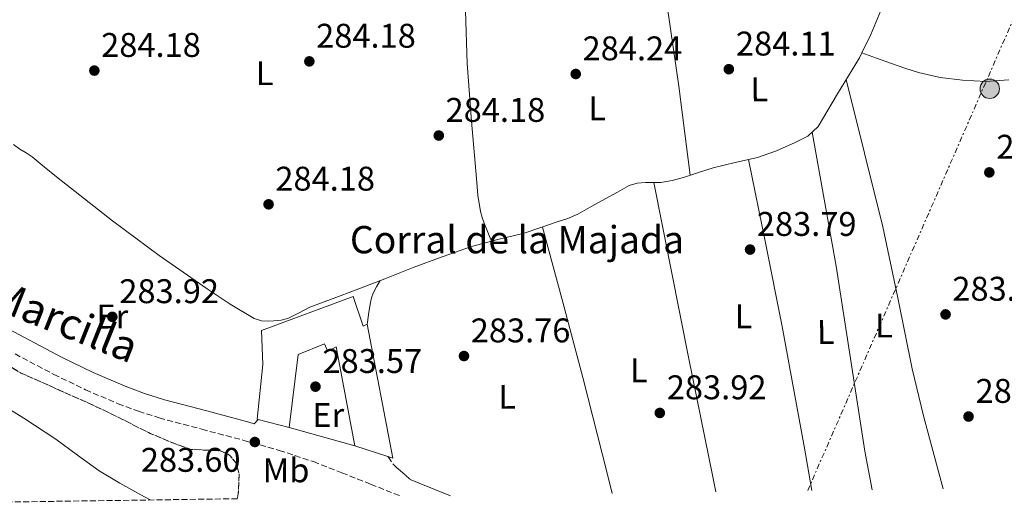
# Model space of a CAD drawing. Units: metres. Extents: x 597831 to 601296, y 4685164 to 4687526.
# Drawn here: x 600283 to 600571, y 4685198 to 4685340 of the extents above; entities that cross this region are included whole.
import ezdxf
from ezdxf.enums import TextEntityAlignment as Align

# ---------------------------------------------------------------- set-up
doc = ezdxf.new("R2010")
doc.units = ezdxf.units.M
doc.header["$MEASUREMENT"] = 0
doc.linetypes.add('DGN Style 3', pattern=[2.435890702152634, 1.739921930109024, -0.6959687720436097])
doc.linetypes.add('DGN Style 7', pattern=[3.4798438602180486, 1.565929737098122, -0.6959687720436097, 0.5219765790327072, -0.6959687720436097])
for name, color, linetype, lineweight in [('Acequia sin especificar', 4, 'Continuous', 0), ('Camino', 7, 'DGN Style 3', 0), ('Cota de punto acotado terreno', 7, 'Continuous', 0), ('Curva de nivel intermedia', 30, 'Continuous', 0), ('Edificio', 1, 'Continuous', 13), ('Etiqueta de uso rústico', 92, 'Continuous', 0), ('Línea  de muro-pared o tapia', 1, 'Continuous', 13), ('Línea de cambio de uso (parcela vista)', 92, 'Continuous', 0), ('Línea eléctrica', 6, 'DGN Style 7', 0), ('Margen derecho', 7, 'Continuous', 0), ('Poste tendido eléctrico', 7, 'Continuous', 0), ('Punto acotado terreno (símbolo)', 7, 'Continuous', 0), ('Texto de Borda', 7, 'Continuous', 0), ('Transformador', 7, 'Continuous', 0), ('Zona arbolada', 92, 'DGN Style 3', 0)]:
    doc.layers.add(name, color=color, linetype=linetype, lineweight=lineweight)
doc.styles.add('Style-Arial', font='arial.ttf')

# ---------------------------------------------------------------- blocks, each defined once
blk = doc.blocks.new('5PATER')
at = {"layer": 'Punto acotado terreno (símbolo)', "linetype": 'Continuous', "lineweight": 0}
h = blk.add_hatch(color=51, dxfattribs=at)
edge = h.paths.add_edge_path()
edge.add_ellipse((0, 0), major_axis=(-0.1095731443231308, -0.1110710700762829), ratio=0.9994222409660317, start_angle=0, end_angle=360)
blk = doc.blocks.new('5PELE')
at = {"layer": 'Transformador', "linetype": 'Continuous', "lineweight": 0}
h = blk.add_hatch(color=9, dxfattribs=at)
edge = h.paths.add_edge_path()
edge.add_arc((-2.000000476837158e-05, 0), 0.2850000000000001, 0, 360)
at = {"layer": 'Transformador', "color": 252, "linetype": 'Continuous', "lineweight": 0}
blk.add_circle((-2.000000476837158e-05, 0), 0.2850000000000001, dxfattribs=at)

msp = doc.modelspace()

# ---------------------------------------------------------------- linework, layer by layer
at = {"layer": 'Acequia sin especificar', "color": 4, "linetype": 'Continuous', "lineweight": 0}
for points in [[(600536.8600000005, 4685463.529999999, 285.2799999999988), (600537, 4685462.74, 285.2799999999988), (600537.4000000004, 4685460.720000001, 285.2799999999988), (600537.4699999997, 4685457.359999999, 285.2799999999988), (600537.5300000003, 4685454, 285.2799999999988), (600537.5800000001, 4685449.65, 285.2799999999988), (600537.6500000004, 4685445.300000001, 285.2799999999988), (600538.0999999996, 4685438.439999999, 285.2799999999988), (600538.8099999996, 4685431.600000001, 285.2799999999988), (600539.5099999999, 4685425.52, 285.2799999999988), (600540.1500000004, 4685419.439999999, 285.2799999999988), (600540.7100000001, 4685412.24, 285.2799999999988), (600541.2400000002, 4685405.039999999, 285.2799999999988), (600541.9199999999, 4685395.57, 285.2799999999988), (600542.5800000001, 4685386.100000001, 285.2799999999988), (600542.8399999999, 4685378.289999999, 285.2799999999988), (600542.6399999997, 4685370.480000001, 285.2799999999988), (600541.8399999999, 4685363.4, 285.2799999999988), (600540.2100000001, 4685356.4, 285.2799999999988), (600537.9699999997, 4685349.32, 285.0299999999988), (600535.3499999996, 4685342.390000001, 284.7700000000041), (600532.4500000002, 4685335.350000001, 284.7700000000041), (600529.79, 4685330, 284.7700000000041)], [(600529.79, 4685330, 284.7700000000041), (600529.0800000001, 4685328.560000001, 284.7700000000041), (600525.8899999997, 4685323.27, 284.7700000000041), (600522.6799999997, 4685318, 284.7700000000041), (600519.8899999997, 4685313.199999999, 284.7700000000041), (600517.04, 4685308.4, 284.7700000000041), (600514.04, 4685305.640000001, 284.7400000000052), (600510.2599999999, 4685303.730000001, 284.7100000000065), (600504.8300000001, 4685301.32, 284.6999999999971), (600499.25, 4685299.380000001, 284.7100000000065), (600492.7800000003, 4685297.890000001, 284.7400000000052), (600486.3200000003, 4685296.369999999, 284.7700000000041), (600481.9800000006, 4685294.939999999, 284.7799999999988), (600477.6200000001, 4685293.49, 284.7700000000041), (600474.3499999996, 4685292.66, 284.7299999999959), (600471.0300000003, 4685292.08, 284.7100000000065), (600468.7599999999, 4685292.02, 284.7100000000065), (600466.4800000006, 4685292.02, 284.7100000000065), (600464.0499999998, 4685291.810000001, 284.7100000000065), (600461.75, 4685291.119999999, 284.7100000000065), (600458.3099999996, 4685289.25, 284.7100000000065), (600454.9000000004, 4685287.350000001, 284.7100000000065), (600450.8499999996, 4685285.060000001, 284.6900000000023), (600446.7699999996, 4685282.800000001, 284.6399999999995), (600443.7800000003, 4685281.539999999, 284.5800000000018), (600440.6900000004, 4685280.5, 284.5099999999948), (600435.8700000001, 4685278.83, 284.429999999993), (600431.0300000003, 4685277.24, 284.3899999999995), (600423.2999999998, 4685275.32, 284.3899999999995), (600415.5999999996, 4685273.33, 284.3899999999995), (600407.0599999996, 4685270.32, 284.3899999999995), (600398.5800000001, 4685267.130000001, 284.3899999999995), (600390.2599999999, 4685263.859999999, 284.3899999999995), (600381.9400000004, 4685260.600000001, 284.3899999999995), (600375.1299999999, 4685258.060000001, 284.3899999999995), (600368.3099999996, 4685255.539999999, 284.3899999999995), (600365.2300000006, 4685253.91, 284.3500000000058), (600362.0999999996, 4685252.279999999, 284.320000000007), (600359.9699999997, 4685251.75, 284.320000000007), (600357.8099999996, 4685251.51, 284.320000000007), (600356.0199999996, 4685251.41, 284.320000000007), (600354.2300000006, 4685251.51, 284.320000000007), (600352.0499999998, 4685252.210000001, 284.320000000007), (600345.0300000003, 4685256.42, 284.320000000007), (600338.29, 4685260.92, 284.320000000007), (600324.2999999998, 4685270.699999999, 284.320000000007), (600310.5800000001, 4685280.82, 284.320000000007), (600302.3899999997, 4685287.25, 284.320000000007), (600294.2000000002, 4685293.689999999, 284.320000000007), (600290.6799999997, 4685296.630000001, 284.5399999999936), (600287.1600000003, 4685299.57, 284.7100000000065), (600285.3600000005, 4685300.689999999, 284.7200000000012), (600283.5099999999, 4685301.75, 284.7100000000065), (600281.6900000004, 4685303.17, 284.7100000000065)], [(600529.79, 4685330, 284.7700000000041), (600534.1200000001, 4685328.42, 284.8300000000018), (600538.4500000002, 4685326.84, 284.8999999999942), (600542.3600000005, 4685325.480000001, 284.9799999999959), (600546.3200000003, 4685324.220000001, 285.0299999999988), (600552.7300000006, 4685322.77, 285.0299999999988), (600559.25, 4685321.980000001, 285.0299999999988), (600566.04, 4685321.609999999, 285.0299999999988), (600572.8200000003, 4685322.039999999, 285.0299999999988)]]:
    msp.add_polyline3d(points, dxfattribs=at)
at = {"layer": 'Camino', "color": 7, "linetype": 'DGN Style 3', "lineweight": 0}
for points in [[(600282.1099999998, 4685241.870000001, 284.2400000000052), (600293.4399999998, 4685235.88, 284.2400000000052), (600302.7100000014, 4685231.359999999, 284.1999999999971), (600312.249999999, 4685227.300000003, 284.1100000000006), (600318.219999999, 4685225.070000002, 283.9900000000052), (600324.2800000008, 4685223.149999999, 283.8600000000007), (600336.7499999988, 4685219.820000002, 283.7400000000053), (600349.069999999, 4685216.54, 283.7299999999959), (600359.36, 4685213.640000001, 283.8000000000029), (600369.3899999991, 4685210.330000003, 283.8600000000007), (600377.6999999996, 4685207.09, 283.8899999999994), (600386.1200000016, 4685203.739999999, 283.9199999999983), (600395.1099999994, 4685200.16, 283.9499999999971)], [(600391.1299999985, 4685211.88, 283.8099999999977), (600391.2499999992, 4685211.710000002, 283.8099999999977), (600392.5900000002, 4685209.720000001, 283.8099999999977), (600393.670000002, 4685208.609999999, 283.8000000000029), (600394.8999999971, 4685207.61, 283.8099999999977), (600396.2899999995, 4685206.350000001, 283.8699999999953), (600397.6900000009, 4685205.080000003, 283.9499999999971)]]:
    msp.add_polyline3d(points, dxfattribs=at)
at = {"layer": 'Curva de nivel intermedia', "color": 30, "linetype": 'Continuous', "lineweight": 0, "elevation": 279.9999999999999, "flags": 128}
msp.add_lwpolyline([(600275.1700000018, 4685228.889999999), (600284.7100000015, 4685223.04), (600294.0800000014, 4685216.890000001), (600300.3900000014, 4685212.239999999), (600306.7500000005, 4685207.640000001), (600312.7499999995, 4685204.019999999), (600318.8800000007, 4685200.599999999), (600321.6500000001, 4685199.119999999)], dxfattribs=at)
at = {"layer": 'Edificio', "color": 1, "linetype": 'Continuous', "lineweight": 13}
msp.add_polyline3d([(600381.0099999999, 4685258.619999999, 287.2700000000041), (600383.9500000002, 4685249.980000001, 288.0299999999988), (600385.0999999996, 4685250.560000001, 288.0299999999988), (600392.6600000003, 4685211.390000001, 288.1600000000035), (600391.1299999999, 4685211.880000001, 288.1600000000035), (600381.5199999996, 4685214.970000001, 288.1600000000035), (600376.0199999996, 4685243.960000001, 286.820000000007), (600373.6500000004, 4685242.619999999, 286.820000000007), (600372.6200000001, 4685244.859999999, 286.8800000000047), (600364.9400000004, 4685241.66, 287.5200000000041), (600362.3200000003, 4685220.279999999, 287.5899999999965), (600353.2100000001, 4685222.65, 287.2700000000041), (600352.9800000006, 4685222.720000001, 287.2700000000041), (600354.5800000001, 4685238.779999999, 287.2700000000041), (600354.1900000004, 4685248.76, 287.2700000000041)], close=True, dxfattribs=at)
at = {"layer": 'Edificio', "color": 51, "linetype": 'Continuous', "lineweight": 13}
for points in [[(600362.3200000003, 4685220.279999999, 287.5899999999965), (600353.2100000001, 4685222.65, 287.2700000000041), (600352.9800000006, 4685222.720000001, 287.2700000000041), (600354.5800000001, 4685238.779999999, 287.2700000000041), (600354.1900000004, 4685248.76, 287.2700000000041), (600381.0099999999, 4685258.619999999, 287.2700000000041), (600383.9500000002, 4685249.980000001, 288.0299999999988), (600385.0999999996, 4685250.560000001, 288.0299999999988), (600392.6600000003, 4685211.390000001, 288.1600000000035), (600391.1299999999, 4685211.880000001, 288.1600000000035), (600381.5199999996, 4685214.970000001, 288.1600000000035)], [(600381.5199999996, 4685214.970000001, 288.1600000000035), (600376.0199999996, 4685243.960000001, 286.820000000007), (600373.6500000004, 4685242.619999999, 286.820000000007), (600372.6200000001, 4685244.859999999, 286.8800000000047), (600364.9400000004, 4685241.66, 287.5200000000041), (600362.3200000003, 4685220.279999999, 287.5899999999965)]]:
    msp.add_polyline3d(points, dxfattribs=at)
at = {"layer": 'Línea  de muro-pared o tapia', "color": 1, "linetype": 'Continuous', "lineweight": 13, "elevation": 286.8800000000047, "flags": 128}
msp.add_lwpolyline([(600381.5199999996, 4685214.970000001), (600362.3200000003, 4685220.279999999)], dxfattribs=at)
at = {"layer": 'Línea de cambio de uso (parcela vista)', "color": 92, "linetype": 'Continuous', "lineweight": 0, "extrusion": (0.8788373707156203, 0.123484433101459, 0.4608649157999194), "elevation": 1106416.071685482, "flags": 128}
msp.add_lwpolyline([(4556238.191127011, -574242.9032250254), (4556215.059219372, -574243.3295300223), (4556191.929931792, -574243.5455000418), (4556178.807163125, -574243.3187075222), (4556165.681448834, -574242.970832922)], dxfattribs=at)
at = {"layer": 'Línea de cambio de uso (parcela vista)', "color": 92, "linetype": 'Continuous', "lineweight": 0, "extrusion": (0.6166047162233801, 0.1136059165214901, 0.7790329387531681), "elevation": 902768.5031924129, "flags": 128}
msp.add_lwpolyline([(4498838.878143054, -1121246.08087299), (4498851.466081386, -1121246.225123505), (4498887.708139812, -1121246.352012718), (4498912.627820529, -1121245.875031134), (4498937.545177015, -1121245.203656221)], dxfattribs=at)
at = {"layer": 'Línea de cambio de uso (parcela vista)', "color": 92, "linetype": 'Continuous', "lineweight": 0, "extrusion": (-0.9009691432477724, -0.1830478879227827, 0.3933803167958249), "elevation": -1398524.83316379, "flags": 128}
msp.add_lwpolyline([(-4471934.991274728, 598707.1130085089), (-4471908.935716173, 598706.6555524124), (-4471882.868211604, 598706.3407454444), (-4471847.164974936, 598706.4493335655), (-4471842.630695383, 598706.4930226684)], dxfattribs=at)
at = {"layer": 'Línea de cambio de uso (parcela vista)', "color": 92, "linetype": 'Continuous', "lineweight": 0, "extrusion": (0.7056263945275031, 0.1820078950192286, 0.6848098403913208), "elevation": 1276636.300142356, "flags": 128}
msp.add_lwpolyline([(4386740.707119476, -1199317.686773859), (4386746.394349409, -1199317.758897013), (4386775.668200344, -1199317.961227012), (4386798.478293078, -1199317.68614684), (4386821.291498358, -1199317.275094128)], dxfattribs=at)
at = {"layer": 'Línea de cambio de uso (parcela vista)', "color": 92, "linetype": 'Continuous', "lineweight": 0}
for points in [[(600467.3499999996, 4685368.42, 284.820000000007), (600454.3200000003, 4685366.550000001, 284.4400000000023), (600441.2999999998, 4685364.67, 284.070000000007), (600432.7300000006, 4685363.75, 284.1900000000023), (600424.1500000004, 4685362.939999999, 284.5800000000018), (600420.4400000004, 4685362.230000001, 284.7100000000065), (600416.79, 4685361.210000001, 284.8300000000018), (600415.5, 4685360.800000001, 284.8800000000047), (600414.4199999999, 4685359.930000001, 284.8999999999942), (600413.9699999997, 4685357.689999999, 284.8999999999942), (600413.8799999999, 4685342.26, 284.8699999999953), (600414.3499999996, 4685326.84, 284.8300000000018), (600415.5899999999, 4685310.01, 284.7799999999988), (600417.04, 4685293.180000001, 284.7100000000065), (600417.5199999996, 4685288.369999999, 284.6199999999953), (600418.2599999999, 4685283.58, 284.5099999999948), (600418.7199999997, 4685281.83, 284.5599999999977), (600419.3399999999, 4685280.119999999, 284.5800000000018), (600420.3899999997, 4685277.480000001, 284.4799999999959), (600421.4299999997, 4685274.84, 284.3899999999995)], [(600553.6200000001, 4685202.41, 284.429999999993), (600552.3499999996, 4685207.039999999, 284.4700000000012), (600547.79, 4685223.74, 284.6399999999995), (600544.4699999997, 4685237.480000001, 284.6399999999995), (600540.3300000001, 4685258.289999999, 284.3899999999995), (600535.8899999997, 4685279.029999999, 284.320000000007), (600530.5499999998, 4685300.600000001, 284.5500000000029), (600525.2199999997, 4685322.16, 284.7700000000041)], [(600515.2300000006, 4685306.74, 284.75), (600518.75, 4685287.16, 284.4700000000012), (600522.2599999999, 4685267.58, 284.1900000000023), (600526.4299999997, 4685240.5, 283.929999999993), (600530.7000000002, 4685213.439999999, 284), (600532.8200000003, 4685202.119999999, 284.1199999999953)], [(600385.1299999999, 4685250.41, 284), (600385.2300000006, 4685251.199999999, 284), (600385.6299999999, 4685254.050000001, 284), (600386.0599999996, 4685256.890000001, 284), (600386.3300000001, 4685258.310000001, 283.9900000000052), (600386.8300000001, 4685259.640000001, 284), (600387.8700000001, 4685261.49, 284.1699999999983), (600388.9100000003, 4685263.33, 284.3899999999995)]]:
    msp.add_polyline3d(points, dxfattribs=at)
at = {"layer": 'Línea eléctrica', "color": 6, "linetype": 'DGN Style 7', "lineweight": 0}
msp.add_polyline3d([(600513.9500000001, 4685201.850000001, 284.1600000000035), (600619.949999999, 4685445.03, 285.0899999999965), (600763.1200000012, 4685513.830000003, 285.1399999999995), (600901.4200000007, 4685587.680000001, 285.0099999999948), (601053.420000002, 4685664.350000001, 286.070000000007), (601199.280000001, 4685737.820000002, 286.7299999999959)], dxfattribs=at)
at = {"layer": 'Margen derecho', "color": 7, "linetype": 'Continuous', "lineweight": 0, "extrusion": (0.2995219535283629, 0.7544209224083016, 0.5840682076497234), "elevation": 3714614.873295942, "flags": 128}
msp.add_lwpolyline([(1170831.383667056, -2672529.573746871), (1170828.583390604, -2672529.561427118), (1170818.646837231, -2672529.536787611)], dxfattribs=at)
at = {"layer": 'Margen derecho', "color": 7, "linetype": 'Continuous', "lineweight": 0}
msp.add_polyline3d([(600170.3399999995, 4685293.36, 284.4100000000035), (600171.4200000013, 4685292.88, 284.4100000000035), (600179.1399999994, 4685289.520000001, 284.3699999999954), (600190.6700000007, 4685285.090000001, 284.3699999999954), (600202.3699999996, 4685281.13, 284.3699999999954), (600211.2600000012, 4685278.470000001, 284.3300000000019), (600220.1599999995, 4685275.820000002, 284.3099999999976), (600228.9699999985, 4685273.170000004, 284.3099999999976), (600237.7600000015, 4685270.440000001, 284.3099999999976), (600246.0799999987, 4685267.140000002, 284.3099999999976), (600254.0799999983, 4685263.080000003, 284.3099999999976), (600263.7800000012, 4685257.899999999, 284.2799999999989), (600273.4699999986, 4685252.719999999, 284.2400000000052), (600284.6999999981, 4685246.75, 284.2400000000052), (600295.940000001, 4685240.81, 284.2400000000052), (600305.0100000014, 4685236.390000001, 284.1999999999971), (600314.3000000007, 4685232.430000001, 284.1100000000006), (600320.0199999984, 4685230.290000001, 283.9900000000052), (600325.8200000009, 4685228.460000002, 283.8600000000007), (600338.1799999992, 4685225.160000001, 283.7400000000053), (600350.5300000008, 4685221.870000001, 283.7299999999959), (600352.0700000009, 4685221.430000001, 283.7400000000053), (600353.2100000008, 4685222.649999999, 283.7400000000053)], dxfattribs=at)
at = {"layer": 'Zona arbolada', "color": 92, "linetype": 'DGN Style 3', "lineweight": 0, "elevation": 291.9900000000057, "flags": 128}
msp.add_lwpolyline([(600347.1600000003, 4685199.480000001), (600273.6399999997, 4685198.430000001), (600260.3499999996, 4685204.08), (600243.2000000002, 4685212.130000001), (600226.0499999998, 4685220.140000001), (600208.4000000004, 4685228.07), (600190.79, 4685236.08), (600176.6100000005, 4685243.26), (600162.5, 4685250.600000001), (600148.0800000001, 4685257.66), (600133.5099999999, 4685264.430000001), (600120.4299999997, 4685269.890000001), (600107.2000000002, 4685274.99), (600097.2000000002, 4685278.720000001), (600087.04, 4685282.029999999), (600077.4900000002, 4685284.439999999), (600067.8399999999, 4685286.449999999), (600056.4800000006, 4685288.66), (600045.0599999996, 4685290.539999999), (600035.0300000003, 4685291.550000001), (600024.9600000001, 4685292.33), (600018.7999999998, 4685292.439999999), (600015.7300000006, 4685292.890000001), (600012.6799999997, 4685294.32), (600011.1600000003, 4685295.76), (600009.8899999997, 4685298.380000001), (600009.4800000006, 4685301.100000001), (600009.8600000005, 4685304.140000001), (600011.7199999997, 4685307.119999999), (600013.4699999997, 4685308.550000001), (600016.2000000002, 4685309.689999999), (600019.0800000001, 4685310.130000001), (600032.1100000005, 4685311.109999999), (600045.1200000001, 4685310.960000001), (600057.4500000002, 4685309.970000001), (600069.7599999999, 4685308.720000001), (600081.29, 4685307.289999999), (600092.7999999998, 4685305.84), (600105.9900000002, 4685304.119999999), (600119.1699999999, 4685302.380000001), (600129.8099999996, 4685300.980000001), (600140.4199999999, 4685299.24), (600146.1100000005, 4685297.74), (600154.3600000005, 4685294.529999999), (600162.5, 4685290.99), (600180.7400000002, 4685282.680000001), (600199.1100000005, 4685274.730000001), (600213.1299999999, 4685270.51), (600227.2699999996, 4685266.600000001), (600237.2800000003, 4685263.480000001), (600246.9100000003, 4685259.369999999), (600256.7100000001, 4685253.180000001), (600266.3700000001, 4685246.83), (600274.9800000006, 4685241.609999999), (600283.5899999999, 4685236.4), (600294.2699999996, 4685231.630000001), (600304.9600000001, 4685226.859999999), (600313.3399999999, 4685222.800000001), (600321.6600000003, 4685218.600000001), (600327.4900000002, 4685216.100000001), (600333.4400000004, 4685213.930000001), (600337.6799999997, 4685213.699999999), (600342.0199999996, 4685213.550000001), (600344.8399999999, 4685212.24), (600346.8200000003, 4685209.9), (600347.6399999997, 4685206.730000001), (600347.5, 4685201.9), (600347.1600000003, 4685199.480000001)], close=True, dxfattribs=at)
msp.add_lwpolyline([(600273.6399999997, 4685198.430000001), (600260.3499999996, 4685204.08), (600243.2000000002, 4685212.130000001), (600226.0499999998, 4685220.140000001), (600208.4000000004, 4685228.07), (600190.79, 4685236.08), (600176.6100000005, 4685243.26), (600162.5, 4685250.600000001), (600148.0800000001, 4685257.66), (600133.5099999999, 4685264.430000001), (600120.4299999997, 4685269.890000001), (600107.2000000002, 4685274.99), (600097.2000000002, 4685278.720000001), (600087.04, 4685282.029999999), (600077.4900000002, 4685284.439999999), (600067.8399999999, 4685286.449999999), (600056.4800000006, 4685288.66), (600045.0599999996, 4685290.539999999), (600035.0300000003, 4685291.550000001), (600024.9600000001, 4685292.33), (600018.7999999998, 4685292.439999999), (600015.7300000006, 4685292.890000001), (600012.6799999997, 4685294.32), (600011.1600000003, 4685295.76), (600009.8899999997, 4685298.380000001), (600009.4800000006, 4685301.100000001), (600009.8600000005, 4685304.140000001), (600011.7199999997, 4685307.119999999), (600013.4699999997, 4685308.550000001), (600016.2000000002, 4685309.689999999), (600019.0800000001, 4685310.130000001), (600032.1100000005, 4685311.109999999), (600045.1200000001, 4685310.960000001), (600057.4500000002, 4685309.970000001), (600069.7599999999, 4685308.720000001), (600081.29, 4685307.289999999), (600092.7999999998, 4685305.84), (600105.9900000002, 4685304.119999999), (600119.1699999999, 4685302.380000001), (600129.8099999996, 4685300.980000001), (600140.4199999999, 4685299.24), (600146.1100000005, 4685297.74), (600154.3600000005, 4685294.529999999), (600162.5, 4685290.99), (600180.7400000002, 4685282.680000001), (600199.1100000005, 4685274.730000001), (600213.1299999999, 4685270.51), (600227.2699999996, 4685266.600000001), (600237.2800000003, 4685263.480000001), (600246.9100000003, 4685259.369999999), (600256.7100000001, 4685253.180000001), (600266.3700000001, 4685246.83), (600274.9800000006, 4685241.609999999), (600283.5899999999, 4685236.4), (600294.2699999996, 4685231.630000001), (600304.9600000001, 4685226.859999999), (600313.3399999999, 4685222.800000001), (600321.6600000003, 4685218.600000001), (600327.4900000002, 4685216.100000001), (600333.4400000004, 4685213.930000001), (600337.6799999997, 4685213.699999999), (600342.0199999996, 4685213.550000001), (600344.8399999999, 4685212.24), (600346.8200000003, 4685209.9), (600347.6399999997, 4685206.730000001), (600347.5, 4685201.9), (600347.1600000003, 4685199.480000001)], dxfattribs=at)

# ---------------------------------------------------------------- block references
at = {"layer": 'Poste tendido eléctrico', "color": 7, "linetype": 'Continuous', "lineweight": 0, "xscale": 10, "yscale": 10, "zscale": 10}
msp.add_blockref('5PELE', (600567.2100000022, 4685319.469999999, 284), dxfattribs=at)
at = {"layer": 'Punto acotado terreno (símbolo)', "color": 7, "linetype": 'Continuous', "lineweight": 0, "xscale": 10, "yscale": 10, "zscale": 10}
for p in [(600368.1999999977, 4685327.480000001, 284.179999999993), (600305.3199999998, 4685324.79, 284.179999999993), (600446.1200000006, 4685323.79, 284.2400000000052), (600490.8899999991, 4685325.200000001, 284.110000000001), (600406.0599999973, 4685305.780000002, 284.179999999993), (600567.0799999974, 4685294.989999998, 283.9199999999987), (600356.2699999987, 4685285.649999999, 284.179999999993), (600497.1000000006, 4685272.399999999, 283.7899999999936), (600310.5700000003, 4685252.719999999, 283.9199999999987), (600554.280000001, 4685253.430000002, 283.7299999999959), (600413.4200000021, 4685241.239999998, 283.7599999999952), (600369.9899999981, 4685232.280000002, 283.5700000000074), (600470.6999999987, 4685224.590000001, 283.9199999999987), (600561, 4685223.54, 283.9199999999987), (600352.2600000009, 4685216.080000003, 283.6000000000058)]:
    msp.add_blockref('5PATER', p, dxfattribs=at)

# ---------------------------------------------------------------- texts
at = {"color": 7, "linetype": 'Continuous', "lineweight": 0, "style": 'Style-Arial'}
msp.add_text('Camino de Marcilla', height=9, rotation=338.186, dxfattribs=at).set_placement((600264.9640122509, 4685259.395412139, 284.320000000007), align=Align.CENTER)
at = {"layer": 'Cota de punto acotado terreno', "color": 7, "linetype": 'Continuous', "lineweight": 0, "style": 'Style-Arial'}
for s, p in [('284.18', (600370.190000002, 4685331.480000001, 284.179999999993)), ('284.18', (600307.3099999992, 4685328.79, 284.179999999993)), ('284.24', (600448.11, 4685327.789999999, 284.2400000000052)), ('284.11', (600492.9699999982, 4685329.199999999, 284.1100000000006)), ('284.18', (600408.0399999982, 4685309.780000002, 284.179999999993)), ('283.92', (600569.1299999994, 4685298.989999998, 283.9199999999983)), ('284.18', (600358.2499999994, 4685289.649999998, 284.179999999993)), ('283.79', (600499.0799999993, 4685276.399999999, 283.7899999999936)), ('283.73', (600556.2600000015, 4685257.430000001, 283.7299999999959)), ('283.92', (600312.6200000001, 4685256.719999999, 283.9199999999983)), ('283.76', (600415.3999999985, 4685245.239999999, 283.7599999999948)), ('283.57', (600372.0399999983, 4685236.28, 283.570000000007)), ('283.92', (600472.750000001, 4685228.59, 283.9199999999983)), ('283.92', (600563.0500000002, 4685227.539999999, 283.9199999999983)), ('283.60', (600318.9200000011, 4685207.359999999, 283.6000000000058))]:
    msp.add_text(s, height=7.000000000000002, dxfattribs=at).set_placement(p)
at = {"layer": 'Etiqueta de uso rústico', "color": 92, "linetype": 'Continuous', "lineweight": 0, "style": 'Style-Arial'}
for s, p in [('L', (600355.1334792902, 4685324.037483522, 284.179999999993)), ('L', (600499.82347929, 4685319.307483522, 284.320000000007)), ('L', (600452.3634792906, 4685313.747483519, 284.3600000000006)), ('Er', (600310.567505979, 4685252.805901221, 283.9199999999983)), ('L', (600495.1634792899, 4685252.867483522, 283.9400000000023)), ('L', (600536.2534792912, 4685250.177483522, 284.2200000000012)), ('L', (600519.2334792904, 4685248.257483521, 284)), ('L', (600464.5734792914, 4685237.057483522, 283.9700000000012)), ('L', (600426.043479289, 4685229.317483519, 283.7799999999988)), ('Er', (600373.7375059797, 4685223.975901223, 283.679999999993)), ('Mb', (600361.3922962939, 4685207.795300128, 283.0500000000029))]:
    msp.add_text(s, height=7.000000000000002, rotation=0.12986, dxfattribs=at).set_placement(p, align=Align.MIDDLE_CENTER)
at = {"layer": 'Texto de Borda', "color": 7, "linetype": 'Continuous', "lineweight": 0, "style": 'Style-Arial'}
msp.add_text('Corral de la Majada', height=8, dxfattribs=at).set_placement((600380.0699999993, 4685271.300000001, 284.320000000007))

doc.saveas('drawing.dxf')
